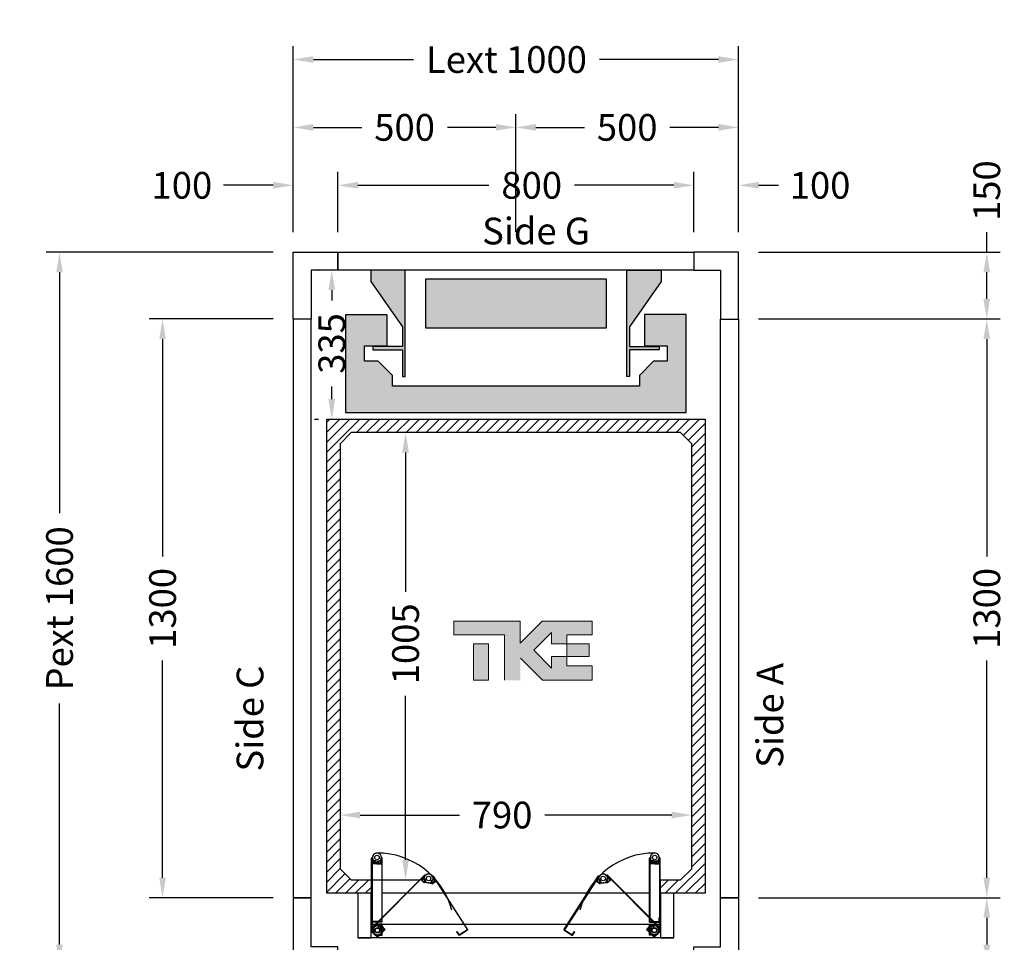
# Model space of a CAD drawing. Units: millimetres. Extents: x -393 to 43940, y -1677 to 30176.
# Drawn here: x 5111 to 7322, y 25485 to 27557 of the extents above; entities that cross this region are included whole.
import ezdxf
from ezdxf.enums import TextEntityAlignment as Align

# ---------------------------------------------------------------- set-up
doc = ezdxf.new("R2010")
doc.units = ezdxf.units.MM
doc.layers.add('Cartiglio Commerciali elevator ecc', color=7, linetype='Continuous')
doc.layers.add('Meccaniche stilizzate H300', color=7, linetype='Continuous')
doc.styles.get("Standard").update_dxf_attribs({"font": 'arial.ttf'})
doc.dimstyles.get("Standard").update_dxf_attribs({"dimtxt": 0.18, "dimasz": 0.18, "dimexe": 0.18, "dimexo": 0.0625, "dimgap": 0.09, "dimtad": 0, "dimtih": 1, "dimtoh": 1, "dimdec": 4, "dimzin": 0, "dimdsep": 46, "dimtxsty": 'Standard', "dimcen": 0.09, "dimadec": 0, "dimazin": 0, "dimtfac": 1, "dimtdec": 4, "dimtofl": 0, "dimtmove": 0, "dimatfit": 3, "dimfxl": 0, "dimtolj": 1, "dimtzin": 0, "dimarcsym": 0})

# ---------------------------------------------------------------- blocks, each defined once
blk = doc.blocks.new('*D211')
at = {"color": 3, "lineweight": -2}
for p, q in [((5830.2, 25903.5), (5830.2, 25740.7)), ((6620.3, 25736.5), (6620.3, 25800.7)), ((5875.2, 25770.7), (6098.4, 25770.7)), ((6575.3, 25770.7), (6290.3, 25770.7))]:
    blk.add_line(p, q, dxfattribs=at)
at = {"color": 3}
for points in [[(5875.2, 25778.2), (5875.2, 25763.2), (5830.2, 25770.7)], [(6575.3, 25778.2), (6575.3, 25763.2), (6620.3, 25770.7)]]:
    blk.add_solid(points, dxfattribs=at)
at = {"layer": 'Defpoints', "color": 0}
for p in [(5830.2, 25948.5), (6620.3, 25770.7), (6620.3, 25691.5)]:
    blk.add_point(p, dxfattribs=at)
at = {"insert": (6194.3, 25770.7), "char_height": 60, "attachment_point": 5}
blk.add_mtext('\\A1;790', dxfattribs=at)
blk = doc.blocks.new('*D212')
at = {"color": 3, "lineweight": -2}
for p, q in [((6007.3, 26629.9), (6007.5, 26629.9)), ((5977.5, 26584.9), (5977.5, 26272.3)), ((5977.5, 25669.9), (5977.5, 26038.3)), ((5897.3, 25624.9), (6007.5, 25624.9))]:
    blk.add_line(p, q, dxfattribs=at)
at = {"color": 3}
for points in [[(5970, 26584.9), (5985, 26584.9), (5977.5, 26629.9)], [(5970, 25669.9), (5985, 25669.9), (5977.5, 25624.9)]]:
    blk.add_solid(points, dxfattribs=at)
at = {"layer": 'Defpoints', "color": 0}
for p in [(5962.3, 26629.9), (5977.5, 26629.9), (5852.3, 25624.9)]:
    blk.add_point(p, dxfattribs=at)
at = {"insert": (5977.5, 26155.3), "char_height": 60, "attachment_point": 5, "rotation": 90}
blk.add_mtext('\\A1;1005', dxfattribs=at)
blk = doc.blocks.new('*D213')
at = {"color": 3, "lineweight": -2}
for p, q in [((5725.3, 27079.9), (5725.3, 27497.7)), ((6725.3, 27079.9), (6725.3, 27497.7)), ((5770.3, 27467.7), (5995.1, 27467.7)), ((6680.3, 27467.7), (6413.1, 27467.7))]:
    blk.add_line(p, q, dxfattribs=at)
at = {"color": 3}
for points in [[(5770.3, 27475.2), (5770.3, 27460.2), (5725.3, 27467.7)], [(6680.3, 27475.2), (6680.3, 27460.2), (6725.3, 27467.7)]]:
    blk.add_solid(points, dxfattribs=at)
at = {"layer": 'Defpoints', "color": 0}
for p in [(6725.3, 27467.7), (5725.3, 27034.9), (6725.3, 27034.9)]:
    blk.add_point(p, dxfattribs=at)
at = {"insert": (6204.1, 27467.7), "char_height": 60, "attachment_point": 5}
blk.add_mtext('\\A1;{Lext 1000}', dxfattribs=at)
blk = doc.blocks.new('*D705')
at = {"color": 3, "lineweight": -2}
for p, q in [((5680.3, 27034.9), (5170.1, 27034.9)), ((5200.1, 26989.9), (5200.1, 26448.4)), ((5200.1, 25479.9), (5200.1, 26021.4)), ((5680.3, 25434.9), (5170.1, 25434.9))]:
    blk.add_line(p, q, dxfattribs=at)
at = {"color": 3}
for points in [[(5192.6, 26989.9), (5207.6, 26989.9), (5200.1, 27034.9)], [(5192.6, 25479.9), (5207.6, 25479.9), (5200.1, 25434.9)]]:
    blk.add_solid(points, dxfattribs=at)
at = {"layer": 'Defpoints', "color": 0}
for p in [(5725.3, 27034.9), (5200.1, 25434.9), (5725.3, 25434.9)]:
    blk.add_point(p, dxfattribs=at)
at = {"insert": (5200.1, 26234.9), "char_height": 60, "attachment_point": 5, "rotation": 90}
blk.add_mtext('\\A1;{Pext 1600}', dxfattribs=at)
blk = doc.blocks.new('*D706')
at = {"color": 3, "lineweight": -2}
for p, q in [((5780.3, 26994.9), (5781.7, 26994.9)), ((5811.7, 26949.9), (5811.7, 26926.3)), ((5811.7, 26704.9), (5811.7, 26733.4)), ((5772.8, 26659.9), (5781.7, 26659.9))]:
    blk.add_line(p, q, dxfattribs=at)
at = {"color": 3}
for points in [[(5804.2, 26949.9), (5819.2, 26949.9), (5811.7, 26994.9)], [(5804.2, 26704.9), (5819.2, 26704.9), (5811.7, 26659.9)]]:
    blk.add_solid(points, dxfattribs=at)
at = {"layer": 'Defpoints', "color": 0}
for p in [(5825.3, 26994.9), (5811.7, 26659.9), (5817.8, 26659.9)]:
    blk.add_point(p, dxfattribs=at)
at = {"insert": (5811.7, 26829.9), "char_height": 60, "attachment_point": 5, "rotation": 90}
blk.add_mtext('\\A1;335', dxfattribs=at)
blk = doc.blocks.new('*D707')
at = {"color": 3, "lineweight": -2}
for p, q in [((5825.3, 27079.9), (5825.3, 27215.2)), ((6625.3, 27079.9), (6625.3, 27215.2)), ((5870.3, 27185.2), (6164.7, 27185.2)), ((6580.3, 27185.2), (6357.1, 27185.2))]:
    blk.add_line(p, q, dxfattribs=at)
at = {"color": 3}
for points in [[(5870.3, 27192.7), (5870.3, 27177.7), (5825.3, 27185.2)], [(6580.3, 27192.7), (6580.3, 27177.7), (6625.3, 27185.2)]]:
    blk.add_solid(points, dxfattribs=at)
at = {"layer": 'Defpoints', "color": 0}
for p in [(6625.3, 27185.2), (5825.3, 27034.9), (6625.3, 27034.9)]:
    blk.add_point(p, dxfattribs=at)
at = {"insert": (6260.9, 27185.2), "char_height": 60, "attachment_point": 5}
blk.add_mtext('\\A1;800', dxfattribs=at)
blk = doc.blocks.new('*D214')
at = {"color": 3, "lineweight": -2}
for p, q in [((7283.1, 27034.9), (7283.1, 27079.9)), ((6770.3, 27034.9), (7313.1, 27034.9)), ((7283.1, 26929.9), (7283.1, 26989.9)), ((6770.3, 26884.9), (7313.1, 26884.9))]:
    blk.add_line(p, q, dxfattribs=at)
at = {"color": 3}
for points in [[(7275.6, 26989.9), (7290.6, 26989.9), (7283.1, 27034.9)], [(7275.6, 26929.9), (7290.6, 26929.9), (7283.1, 26884.9)]]:
    blk.add_solid(points, dxfattribs=at)
at = {"layer": 'Defpoints', "color": 0}
for p in [(6725.3, 27034.9), (6725.3, 26884.9), (7283.1, 26884.9)]:
    blk.add_point(p, dxfattribs=at)
at = {"insert": (7283.1, 27173.2), "char_height": 60, "attachment_point": 5, "rotation": 90}
blk.add_mtext('\\A1;150', dxfattribs=at)
blk = doc.blocks.new('*D215')
at = {"color": 3, "lineweight": -2}
for p, q in [((6770.3, 25584.9), (7313.1, 25584.9)), ((7283.1, 25539.9), (7283.1, 25479.9)), ((6770.3, 25434.9), (7313.1, 25434.9)), ((7283.1, 25434.9), (7283.1, 25389.9))]:
    blk.add_line(p, q, dxfattribs=at)
at = {"color": 3}
for points in [[(7275.6, 25539.9), (7290.6, 25539.9), (7283.1, 25584.9)], [(7275.6, 25479.9), (7290.6, 25479.9), (7283.1, 25434.9)]]:
    blk.add_solid(points, dxfattribs=at)
at = {"layer": 'Defpoints', "color": 0}
for p in [(6725.3, 25584.9), (6725.3, 25434.9), (7283.1, 25434.9)]:
    blk.add_point(p, dxfattribs=at)
at = {"insert": (7283.1, 25296.5), "char_height": 60, "attachment_point": 5, "rotation": 90}
blk.add_mtext('\\A1;150', dxfattribs=at)
blk = doc.blocks.new('*D218')
at = {"color": 3, "lineweight": -2}
for p, q in [((5725.3, 27079.9), (5725.3, 27215.2)), ((5825.3, 27079.9), (5825.3, 27215.2)), ((5680.3, 27185.2), (5568.3, 27185.2)), ((5870.3, 27185.2), (5915.3, 27185.2))]:
    blk.add_line(p, q, dxfattribs=at)
at = {"color": 3}
for points in [[(5680.3, 27192.7), (5680.3, 27177.7), (5725.3, 27185.2)], [(5870.3, 27192.7), (5870.3, 27177.7), (5825.3, 27185.2)]]:
    blk.add_solid(points, dxfattribs=at)
at = {"layer": 'Defpoints', "color": 0}
for p in [(5825.3, 27185.2), (5725.3, 27034.9), (5825.3, 27034.9)]:
    blk.add_point(p, dxfattribs=at)
at = {"insert": (5475, 27185.2), "char_height": 60, "attachment_point": 5}
blk.add_mtext('\\A1;100', dxfattribs=at)
blk = doc.blocks.new('*D219')
at = {"color": 3, "lineweight": -2}
for p, q in [((6625.3, 27079.9), (6625.3, 27215.2)), ((6725.3, 27079.9), (6725.3, 27215.2)), ((6580.3, 27185.2), (6535.3, 27185.2)), ((6770.3, 27185.2), (6815.3, 27185.2))]:
    blk.add_line(p, q, dxfattribs=at)
at = {"color": 3}
for points in [[(6580.3, 27192.7), (6580.3, 27177.7), (6625.3, 27185.2)], [(6770.3, 27192.7), (6770.3, 27177.7), (6725.3, 27185.2)]]:
    blk.add_solid(points, dxfattribs=at)
at = {"layer": 'Defpoints', "color": 0}
for p in [(6725.3, 27185.2), (6625.3, 27034.9), (6725.3, 27034.9)]:
    blk.add_point(p, dxfattribs=at)
at = {"insert": (6908.6, 27185.2), "char_height": 60, "attachment_point": 5}
blk.add_mtext('\\A1;100', dxfattribs=at)
blk = doc.blocks.new('*D221')
at = {"color": 3, "lineweight": -2}
for p, q in [((5725.3, 27079.9), (5725.3, 27345.3)), ((6225.3, 27079.9), (6225.3, 27345.3)), ((5770.3, 27315.3), (5879.1, 27315.3)), ((6180.3, 27315.3), (6071.4, 27315.3))]:
    blk.add_line(p, q, dxfattribs=at)
at = {"color": 3}
for points in [[(5770.3, 27322.8), (5770.3, 27307.8), (5725.3, 27315.3)], [(6180.3, 27322.8), (6180.3, 27307.8), (6225.3, 27315.3)]]:
    blk.add_solid(points, dxfattribs=at)
at = {"layer": 'Defpoints', "color": 0}
for p in [(6225.3, 27315.3), (5725.3, 27034.9), (6225.3, 27034.9)]:
    blk.add_point(p, dxfattribs=at)
at = {"insert": (5975.3, 27315.3), "char_height": 60, "attachment_point": 5}
blk.add_mtext('\\A1;500', dxfattribs=at)
blk = doc.blocks.new('*D222')
at = {"color": 3, "lineweight": -2}
for p, q in [((6225.3, 27079.9), (6225.3, 27345.3)), ((6725.3, 27079.9), (6725.3, 27345.3)), ((6270.3, 27315.3), (6379.1, 27315.3)), ((6680.3, 27315.3), (6571.4, 27315.3))]:
    blk.add_line(p, q, dxfattribs=at)
at = {"color": 3}
for points in [[(6270.3, 27322.8), (6270.3, 27307.8), (6225.3, 27315.3)], [(6680.3, 27322.8), (6680.3, 27307.8), (6725.3, 27315.3)]]:
    blk.add_solid(points, dxfattribs=at)
at = {"layer": 'Defpoints', "color": 0}
for p in [(6725.3, 27315.3), (6225.3, 27034.9), (6725.3, 27034.9)]:
    blk.add_point(p, dxfattribs=at)
at = {"insert": (6475.3, 27315.3), "char_height": 60, "attachment_point": 5}
blk.add_mtext('\\A1;500', dxfattribs=at)
blk = doc.blocks.new('*D223')
at = {"color": 3, "lineweight": -2}
for p, q in [((5680.3, 26884.9), (5401.6, 26884.9)), ((5431.6, 26839.9), (5431.6, 26351.5)), ((5431.6, 25629.9), (5431.6, 26118.2)), ((5680.3, 25584.9), (5401.6, 25584.9))]:
    blk.add_line(p, q, dxfattribs=at)
at = {"color": 3}
for points in [[(5424.1, 26839.9), (5439.1, 26839.9), (5431.6, 26884.9)], [(5424.1, 25629.9), (5439.1, 25629.9), (5431.6, 25584.9)]]:
    blk.add_solid(points, dxfattribs=at)
at = {"layer": 'Defpoints', "color": 0}
for p in [(5725.3, 26884.9), (5431.6, 25584.9), (5725.3, 25584.9)]:
    blk.add_point(p, dxfattribs=at)
at = {"insert": (5431.6, 26234.9), "char_height": 60, "attachment_point": 5, "rotation": 90}
blk.add_mtext('\\A1;1300', dxfattribs=at)
blk = doc.blocks.new('*D224')
at = {"color": 3, "lineweight": -2}
for p, q in [((7238.3, 26884.9), (7253.1, 26884.9)), ((7283.1, 26839.9), (7283.1, 26351.5)), ((7283.1, 25629.9), (7283.1, 26118.2)), ((7238.1, 25584.9), (7253.1, 25584.9))]:
    blk.add_line(p, q, dxfattribs=at)
at = {"color": 3}
for points in [[(7275.6, 26839.9), (7290.6, 26839.9), (7283.1, 26884.9)], [(7275.6, 25629.9), (7290.6, 25629.9), (7283.1, 25584.9)]]:
    blk.add_solid(points, dxfattribs=at)
at = {"layer": 'Defpoints', "color": 0}
for p in [(7283.3, 26884.9), (7283.1, 25584.9), (7283.1, 25584.9)]:
    blk.add_point(p, dxfattribs=at)
at = {"insert": (7283.1, 26234.9), "char_height": 60, "attachment_point": 5, "rotation": 90}
blk.add_mtext('\\A1;1300', dxfattribs=at)
blk = doc.blocks.new('pcab600')
at = {"color": 4}
for p, q in [((-324, -86), (-324, 79)), ((-323, 79), (-323, -85.6)), ((-312, 66.5), (-323, 66.5)), ((-322, 68.3), (-322, 80.5)), ((-322, 79), (-322, 67.5)), ((-322, 67.5), (-312, 67.5)), ((-319.2, 67.5), (-321.2, 67.5)), ((-320.3, 73), (-320.3, 70)), ((-313.7, 73), (-320.3, 73)), ((-320.3, 70), (-319.2, 70)), ((-319.2, 70), (-319.2, 67.5)), ((-318.4, 72.8), (-312, 67.5)), ((-314.7, 70), (-313.7, 70)), ((-314.7, 67.5), (-314.7, 70)), ((-312, 67.5), (-314.7, 67.5)), ((-313.7, 70), (-313.7, 73)), ((-305.6, 72.8), (-312, 67.5)), ((-312, 67.5), (-309.2, 67.5)), ((-302, 67.5), (-312, 67.5)), ((-312, 66.5), (-312, 67.5)), ((-312, 66.5), (-312, 67.5)), ((-312, 66.5), (-301, 66.5)), ((-310.3, 73), (-303.7, 73)), ((-310.3, 70), (-310.3, 73)), ((-309.2, 70), (-310.3, 70)), ((-309.2, 67.5), (-309.2, 70)), ((-304.7, 70), (-304.7, 67.5)), ((-303.7, 70), (-304.7, 70)), ((-304.7, 67.5), (-302.8, 67.5)), ((-303.7, 73), (-303.7, 70)), ((-302, 68.3), (-302, 80.5)), ((-302, 79), (-302, 67.5)), ((-301, 79), (-301, -63.5)), ((-300, -64.5), (-300, 79)), ((300, -64.5), (300, 79)), ((301, 79), (301, -63.5)), ((312, 66.5), (301, 66.5)), ((302, 68.3), (302, 80.5)), ((302, 79), (302, 67.5)), ((302, 67.5), (312, 67.5)), ((304.7, 67.5), (302.8, 67.5)), ((303.7, 73), (303.7, 70)), ((310.3, 73), (303.7, 73)), ((303.7, 70), (304.7, 70)), ((304.7, 70), (304.7, 67.5)), ((305.6, 72.8), (312, 67.5)), ((309.2, 70), (310.3, 70)), ((309.2, 67.5), (309.2, 70)), ((312, 67.5), (309.2, 67.5)), ((310.3, 70), (310.3, 73)), ((318.4, 72.8), (312, 67.5)), ((312, 66.5), (312, 67.5)), ((312, 67.5), (314.7, 67.5)), ((312, 66.5), (312, 67.5)), ((322, 67.5), (312, 67.5)), ((312, 66.5), (323, 66.5)), ((313.7, 70), (313.7, 73)), ((313.7, 73), (320.3, 73)), ((314.7, 70), (313.7, 70)), ((314.7, 67.5), (314.7, 70)), ((319.2, 70), (319.2, 67.5)), ((320.3, 70), (319.2, 70)), ((319.2, 67.5), (321.2, 67.5)), ((320.3, 73), (320.3, 70)), ((322, 68.3), (322, 80.5)), ((322, 79), (322, 67.5)), ((323, 79), (323, -85.6)), ((324, -86), (324, 79)), ((-322.3, -75.9), (-205.6, 40.7)), ((-204.9, 40), (-321.3, -76.4)), ((-206, 23.4), (-213.8, 31.2)), ((-204.2, 39.3), (-212.4, 31.2)), ((-212.4, 31.2), (-205.3, 24.1)), ((-211.8, 31.8), (-203.2, 40.4)), ((-210.4, 29.3), (-211.8, 30.6)), ((-208.6, 31), (-210.4, 29.3)), ((-207.2, 33.9), (-209.4, 31.7)), ((-209.4, 31.7), (-208.6, 31)), ((-202.6, 29.2), (-207.2, 33.9)), ((-207.2, 26.1), (-205.5, 27.8)), ((-205.3, 24.1), (-207.2, 26.1)), ((-206, 23.4), (-205.3, 24.1)), ((-205.5, 27.8), (-204.8, 27.1)), ((-197, 23.4), (-205.3, 24.1)), ((-204.8, 27.1), (-202.6, 29.2)), ((-197.3, 23.4), (-189.1, 22.4)), ((-190.6, 28), (-185.1, 31.5)), ((-189, 25.4), (-190.6, 28)), ((-180.7, 27.8), (-189.1, 22.4)), ((-189.1, 22.4), (-186.8, 23.9)), ((-188.5, 21.5), (-189.1, 22.4)), ((-188.1, 26), (-189, 25.4)), ((-188.5, 21.5), (-179.3, 27.5)), ((-186.8, 23.9), (-188.1, 26)), ((-181.1, 28.5), (-187.7, 38.7)), ((-186.9, 37.5), (-180.7, 27.8)), ((-186, 38), (-109, -81.9)), ((-107.6, -82.2), (-185.2, 38.5)), ((-185.1, 31.5), (-183.5, 29)), ((-183.5, 29), (-184.3, 28.4)), ((-184.3, 28.4), (-183, 26.3)), ((-183, 26.3), (-181.3, 27.4)), ((107.6, -82.2), (185.2, 38.5)), ((186, 38), (109, -81.9)), ((188.5, 21.5), (179.3, 27.5)), ((186.9, 37.5), (180.7, 27.8)), ((180.7, 27.8), (189.1, 22.4)), ((181.1, 28.5), (187.7, 38.7)), ((183, 26.3), (181.3, 27.4)), ((184.3, 28.4), (183, 26.3)), ((185.1, 31.5), (183.5, 29)), ((183.5, 29), (184.3, 28.4)), ((190.6, 28), (185.1, 31.5)), ((186.8, 23.9), (188.1, 26)), ((189.1, 22.4), (186.8, 23.9)), ((188.1, 26), (189, 25.4)), ((188.5, 21.5), (189.1, 22.4)), ((189, 25.4), (190.6, 28)), ((197.3, 23.4), (189.1, 22.4)), ((197, 23.4), (205.3, 24.1)), ((202.6, 29.2), (207.2, 33.9)), ((204.8, 27.1), (202.6, 29.2)), ((211.8, 31.8), (203.2, 40.4)), ((204.2, 39.3), (212.4, 31.2)), ((205.5, 27.8), (204.8, 27.1)), ((204.9, 40), (321.3, -76.4)), ((212.4, 31.2), (205.3, 24.1)), ((205.3, 24.1), (207.2, 26.1)), ((206, 23.4), (205.3, 24.1)), ((207.2, 26.1), (205.5, 27.8)), ((322.3, -75.9), (205.6, 40.7)), ((206, 23.4), (213.8, 31.2)), ((207.2, 33.9), (209.4, 31.7)), ((209.4, 31.7), (208.6, 31)), ((208.6, 31), (210.4, 29.3)), ((210.4, 29.3), (211.8, 30.6)), ((300, 0), (-300, 0)), ((-355, 0), (-355, -100)), ((-324, 0), (-355, 0)), ((-325, 0), (-355, 0)), ((-325, -100), (-325, 0)), ((355, 0), (324, 0)), ((355, 0), (325, 0)), ((325, 0), (325, -100)), ((355, -100), (355, 0)), ((-323, -64.5), (-323, -54.5)), ((-323, -54.5), (-322, -54.5)), ((-300, -64.5), (-323, -64.5)), ((-322, -63.5), (-322, -54.5)), ((-301, -63.5), (-322, -63.5)), ((300, -64.5), (323, -64.5)), ((301, -63.5), (322, -63.5)), ((322, -63.5), (322, -54.5)), ((323, -54.5), (322, -54.5)), ((323, -64.5), (323, -54.5)), ((325, -70), (-325, -70)), ((-324, -86), (-316, -94)), ((-315.6, -93), (-323, -85.6)), ((-322.3, -75.9), (-322.3, -87.2)), ((-322.3, -87.2), (-311, -98.6)), ((-321.3, -86.8), (-321.3, -76.4)), ((-321.3, -86.8), (-311, -97.1)), ((-317.4, -75.3), (-311, -70)), ((-300, -69), (-311, -69)), ((-311, -69), (-311, -70)), ((-311, -70), (-308.2, -70)), ((-301, -70), (-311, -70)), ((-311, -98.6), (-293.3, -80.9)), ((-311, -97.1), (-294.7, -80.9)), ((-310.1, -73), (-301.8, -73.8)), ((-309.3, -72.5), (-309.3, -75.5)), ((-308.2, -72.5), (-309.3, -72.5)), ((-309.3, -75.5), (-302.7, -75.5)), ((-308.2, -70), (-308.2, -72.5)), ((-302.3, -76.8), (-304.5, -78.9)), ((-304.5, -78.9), (-299.9, -83.5)), ((-295.3, -81.4), (-303.9, -90.1)), ((-303.7, -70), (-301.8, -70)), ((-303.7, -72.5), (-303.7, -70)), ((-302.7, -72.5), (-303.7, -72.5)), ((-302.7, -75.5), (-302.7, -72.5)), ((-301.6, -77.5), (-302.3, -76.8)), ((-301.1, -73.1), (-301.8, -73.8)), ((-301.8, -73.8), (-299.9, -75.8)), ((-294.7, -80.9), (-301.8, -73.8)), ((-299.9, -75.8), (-301.6, -77.5)), ((-293.3, -80.9), (-301.1, -73.1)), ((-301, -93), (-301, -70)), ((-301, -70.8), (-301, -83)), ((-300, -94), (-300, -69)), ((-299.9, -83.5), (-297.7, -81.4)), ((-298.4, -80.7), (-296.7, -78.9)), ((-297.7, -81.4), (-298.4, -80.7)), ((-296.7, -78.9), (-295.3, -80.3)), ((-132.3, -86.2), (-131.5, -85.6)), ((-126.9, -94.6), (-132.3, -86.2)), ((-126.6, -93.2), (-131.5, -85.6)), ((-107.6, -82.2), (-126.9, -94.6)), ((-109, -81.9), (-126.6, -93.2)), ((107.6, -82.2), (126.9, -94.6)), ((109, -81.9), (126.6, -93.2)), ((126.6, -93.2), (131.5, -85.6)), ((126.9, -94.6), (132.3, -86.2)), ((132.3, -86.2), (131.5, -85.6)), ((293.3, -80.9), (301.1, -73.1)), ((311, -98.6), (293.3, -80.9)), ((294.7, -80.9), (301.8, -73.8)), ((311, -97.1), (294.7, -80.9)), ((296.7, -78.9), (295.3, -80.3)), ((295.3, -81.4), (303.9, -90.1)), ((298.4, -80.7), (296.7, -78.9)), ((297.7, -81.4), (298.4, -80.7)), ((299.9, -83.5), (297.7, -81.4)), ((301.8, -73.8), (299.9, -75.8)), ((299.9, -75.8), (301.6, -77.5)), ((304.5, -78.9), (299.9, -83.5)), ((300, -94), (300, -69)), ((300, -69), (311, -69)), ((301, -93), (301, -70)), ((301, -70), (311, -70)), ((301, -70.8), (301, -83)), ((301.1, -73.1), (301.8, -73.8)), ((301.6, -77.5), (302.3, -76.8)), ((303.7, -70), (301.8, -70)), ((310.1, -73), (301.8, -73.8)), ((302.3, -76.8), (304.5, -78.9)), ((302.7, -72.5), (303.7, -72.5)), ((302.7, -75.5), (302.7, -72.5)), ((309.3, -75.5), (302.7, -75.5)), ((303.7, -72.5), (303.7, -70)), ((308.2, -70), (308.2, -72.5)), ((311, -70), (308.2, -70)), ((308.2, -72.5), (309.3, -72.5)), ((309.3, -72.5), (309.3, -75.5)), ((311, -69), (311, -70)), ((317.4, -75.3), (311, -70)), ((321.3, -86.8), (311, -97.1)), ((322.3, -87.2), (311, -98.6)), ((315.6, -93), (323, -85.6)), ((324, -86), (316, -94)), ((321.3, -86.8), (321.3, -76.4)), ((322.3, -75.9), (322.3, -87.2)), ((355, -100), (-355, -100)), ((-355, -100), (-325, -100)), ((-316, -94), (-300, -94)), ((-315.6, -93), (-301, -93)), ((316, -94), (300, -94)), ((315.6, -93), (301, -93)), ((325, -100), (355, -100))]:
    blk.add_line(p, q, dxfattribs=at)
for centre, radius in [((-312, 80.5), 5), ((-312, 80.5), 5), ((312, 80.5), 5), ((312, 80.5), 5), ((-196.1, 33.3), 5), ((-196.1, 33.3), 5), ((196.1, 33.3), 5), ((196.1, 33.3), 5), ((-311, -83), 6), ((-311, -83), 5), ((-311, -83), 5), ((311, -83), 6), ((311, -83), 5), ((311, -83), 5)]:
    blk.add_circle(centre, radius, dxfattribs=at)
for centre, radius, start, end in [((-312, 80.5), 10, 0, 230.2849), ((-312, 80.5), 10, 309.7151, 180), ((-311, -83), 173.5, 15.2032, 90.3706), ((311, -83), 173.5, 89.6294, 164.7968), ((312, 80.5), 10, 309.7151, 180), ((312, 80.5), 10, 0, 230.2849), ((-323, 79), 1, 0, 180), ((-321.2, 68.3), 0.8, 180, 270), ((-302.8, 68.3), 0.8, 270, 0), ((-301, 79), 1, 0, 180), ((301, 79), 1, 0, 180), ((302.8, 68.3), 0.8, 180, 270), ((321.2, 68.3), 0.8, 270, 0), ((323, 79), 1, 0, 180), ((-211.2, 31.2), 0.8, 135, 225), ((-196.1, 33.3), 10, 32.7359, 263.0208), ((-204.9, 40), 1, 315, 135), ((-196.1, 33.3), 10, 264.7151, 135), ((-186, 38), 1, 32.7359, 212.7359), ((-181.8, 28), 0.8, 302.7359, 32.7359), ((181.8, 28), 0.8, 147.2641, 237.2641), ((186, 38), 1, 327.2641, 147.2641), ((196.1, 33.3), 10, 45, 275.2849), ((196.1, 33.3), 10, 276.9792, 147.2641), ((204.9, 40), 1, 45, 225), ((211.2, 31.2), 0.8, 315, 45), ((-311, -83), 10, 84.7151, 315), ((-311, -83), 10, 129.7151, 0), ((-301.8, -70.8), 0.8, 0, 90), ((-295.9, -80.9), 0.8, 315, 45), ((295.9, -80.9), 0.8, 135, 225), ((301.8, -70.8), 0.8, 90, 180), ((311, -83), 10, 180, 50.2849), ((311, -83), 10, 225, 95.2849)]:
    blk.add_arc(centre, radius, start, end, dxfattribs=at)
blk = doc.blocks.new('fdffdfds')
h = blk.add_hatch(color=8)
h.dxf.hatch_style = 1
h.paths.add_polyline_path([(-9642.4, 11946.2), (-10047.4, 11946.2), (-10047.4, 12057.2), (-9642.4, 12057.2)], flags=17)
h.paths.add_polyline_path([(-9555.9, 11976.5), (-9555.9, 11906.2), (-9505.3, 11906.2), (-9505.3, 11871.7), (-9535.4, 11871.7), (-9567.4, 11839.7), (-9567.4, 11816.2), (-9844.9, 11816.2), (-10122.4, 11816.2), (-10122.4, 11839.7), (-10154.4, 11871.7), (-10184.6, 11871.7), (-10184.6, 11906.2), (-10133.9, 11906.2), (-10133.9, 11976.5), (-10227.4, 11976.5), (-10227.4, 11756.7), (-9462.4, 11756.7), (-9462.4, 11976.7), (-9555.9, 11976.7)])
edge = h.paths.add_edge_path()
edge.add_line((-10170.9, 12076.7), (-10170.9, 12050.7))
edge.add_line((-10170.9, 12050.7), (-10099.9, 11949.3))
edge.add_line((-10099.9, 11949.3), (-10099.9, 11904.7))
edge.add_line((-10099.9, 11904.7), (-10166.4, 11904.7))
edge.add_line((-10166.4, 11904.7), (-10166.4, 11897.2))
edge.add_line((-10166.4, 11897.2), (-10099.9, 11897.2))
edge.add_line((-10099.9, 11897.2), (-10099.9, 11837.7))
edge.add_line((-10099.9, 11837.7), (-10093.9, 11837.7))
edge.add_line((-10093.9, 11837.7), (-10093.9, 12076.7))
edge.add_line((-10093.9, 12076.7), (-10170.9, 12076.7))
edge.add_line((-9518.9, 12076.7), (-9518.9, 12050.7))
edge.add_line((-9518.9, 12050.7), (-9589.9, 11949.3))
edge.add_line((-9589.9, 11949.3), (-9589.9, 11904.7))
edge.add_line((-9589.9, 11904.7), (-9523.4, 11904.7))
edge.add_line((-9523.4, 11904.7), (-9523.4, 11897.2))
edge.add_line((-9523.4, 11897.2), (-9589.9, 11897.2))
edge.add_line((-9589.9, 11897.2), (-9589.9, 11837.7))
edge.add_line((-9589.9, 11837.7), (-9595.9, 11837.7))
edge.add_line((-9595.9, 11837.7), (-9595.9, 12076.7))
edge.add_line((-9595.9, 12076.7), (-9518.9, 12076.7))
h = blk.add_hatch(color=8)
h.dxf.hatch_style = 1
edge = h.paths.add_edge_path()
edge.add_line((-10170.9, 12076.7), (-10170.9, 12050.7))
edge.add_line((-10170.9, 12050.7), (-10099.9, 11949.3))
edge.add_line((-10099.9, 11949.3), (-10099.9, 11904.7))
edge.add_line((-10099.9, 11904.7), (-10166.4, 11904.7))
edge.add_line((-10166.4, 11904.7), (-10166.4, 11897.2))
edge.add_line((-10166.4, 11897.2), (-10099.9, 11897.2))
edge.add_line((-10099.9, 11897.2), (-10099.9, 11837.7))
edge.add_line((-10099.9, 11837.7), (-10093.9, 11837.7))
edge.add_line((-10093.9, 11837.7), (-10093.9, 12076.7))
edge.add_line((-10093.9, 12076.7), (-10170.9, 12076.7))
edge.add_line((-9518.9, 12076.7), (-9518.9, 12050.7))
edge.add_line((-9518.9, 12050.7), (-9589.9, 11949.3))
edge.add_line((-9589.9, 11949.3), (-9589.9, 11904.7))
edge.add_line((-9589.9, 11904.7), (-9523.4, 11904.7))
edge.add_line((-9523.4, 11904.7), (-9523.4, 11897.2))
edge.add_line((-9523.4, 11897.2), (-9589.9, 11897.2))
edge.add_line((-9589.9, 11897.2), (-9589.9, 11837.7))
edge.add_line((-9589.9, 11837.7), (-9595.9, 11837.7))
edge.add_line((-9595.9, 11837.7), (-9595.9, 12076.7))
edge.add_line((-9595.9, 12076.7), (-9518.9, 12076.7))
at = {"color": 8}
for points in [[(-10170.9, 12076.7), (-10170.9, 12050.7), (-10099.9, 11949.3), (-10099.9, 11904.7), (-10166.4, 11904.7), (-10166.4, 11897.2), (-10099.9, 11897.2), (-10099.9, 11837.7), (-10093.9, 11837.7), (-10093.9, 12076.7), (-10170.9, 12076.7)], [(-9518.9, 12076.7), (-9518.9, 12050.7), (-9589.9, 11949.3), (-9589.9, 11904.7), (-9523.4, 11904.7), (-9523.4, 11897.2), (-9589.9, 11897.2), (-9589.9, 11837.7), (-9595.9, 11837.7), (-9595.9, 12076.7), (-9518.9, 12076.7)]]:
    blk.add_lwpolyline(points, dxfattribs=at)
for points in [[(-9642.4, 11946.2), (-10047.4, 11946.2), (-10047.4, 12057.2), (-9642.4, 12057.2)], [(-9555.9, 11976.5), (-9555.9, 11906.2), (-9505.3, 11906.2), (-9505.3, 11871.7), (-9535.4, 11871.7), (-9567.4, 11839.7), (-9567.4, 11816.2), (-9844.9, 11816.2), (-10122.4, 11816.2), (-10122.4, 11839.7), (-10154.4, 11871.7), (-10184.6, 11871.7), (-10184.6, 11906.2), (-10133.9, 11906.2), (-10133.9, 11976.5), (-10227.4, 11976.5), (-10227.4, 11756.7), (-9462.4, 11756.7), (-9462.4, 11976.7), (-9555.9, 11976.7)]]:
    blk.add_lwpolyline(points, close=True, dxfattribs=at)
blk = doc.blocks.new('A$C9ad8afe8')
at = {"linetype": 'Continuous'}
for points in [[(154.2, 53.5), (240.7, 53.5), (240.7, 101), (70.9, 101), (-4.5, 25.5), (-4.5, 101), (-230.4, 101), (-230.4, 53.5), (-57.6, 53.5), (-57.6, -100.8), (-3.5, -100.8), (-3.5, -25.4), (71.8, -100.8), (240.7, -100.8), (240.7, -51.1), (154.5, -51.1), (154.5, -19.7), (154.2, -19.7), (102.4, -19.7), (102.4, -59.2), (41.9, 1.3), (102.4, 61.7), (102.4, 22.9), (154.2, 22.9)], [(-163.7, -100.8), (-111.8, -100.8), (-111.8, 22.9), (-163.7, 22.9)], [(230, -19.7), (230, 22.9), (154.2, 22.9), (154.2, -19.7), (154.5, -19.7)]]:
    blk.add_hatch(color=7, dxfattribs=at).paths.add_polyline_path(points, flags=0)
at = {"color": 7, "linetype": 'Continuous', "lineweight": 18}
for p, q in [((-230.4, 101), (-230.4, 53.5)), ((-4.5, 101), (-230.4, 101)), ((70.9, 101), (-4.5, 25.5)), ((-4.5, 25.5), (-4.5, 101)), ((70.9, 101), (240.7, 101)), ((240.7, 53.5), (240.7, 101)), ((-230.4, 53.5), (-57.6, 53.5)), ((-57.6, 53.5), (-57.6, -100.8)), ((41.9, 1.3), (102.4, 61.7)), ((102.4, 61.7), (102.4, 22.9)), ((154.2, 22.9), (154.2, 53.5)), ((154.2, 53.5), (240.7, 53.5)), ((-163.7, -100.8), (-163.7, 22.9)), ((-163.7, 22.9), (-111.8, 22.9)), ((-111.8, -100.8), (-111.8, 22.9)), ((102.4, -59.2), (41.9, 1.3)), ((102.4, 22.9), (154.2, 22.9)), ((154.2, 22.9), (230, 22.9)), ((154.2, 22.9), (154.2, -19.7)), ((230, 22.9), (230, -19.7)), ((-3.5, -25.4), (71.8, -100.8)), ((154.5, -19.7), (102.4, -19.7)), ((102.4, -19.7), (102.4, -59.2)), ((154.2, -19.7), (230, -19.7)), ((154.5, -51.1), (154.5, -19.7)), ((240.7, -51.1), (154.5, -51.1)), ((240.7, -100.8), (240.7, -51.1)), ((-163.7, -100.8), (-111.8, -100.8)), ((71.8, -100.8), (240.7, -100.8))]:
    blk.add_line(p, q, dxfattribs=at)

msp = doc.modelspace()

# ---------------------------------------------------------------- hatches: boundary and pattern name
h = msp.add_hatch()
h.set_pattern_fill('ANSI31', color=256, scale=5)
h.set_pattern_definition([(45, (19553.704, 40.221), (-11.22532, 11.22532), [])])
h.paths.add_polyline_path([(6650.251, 26659.85359), (6650.251, 25594.86296), (6550.251, 25594.86296), (6550.251, 25624.86296), (6595.25103, 25624.86296), (6620.251, 25649.86293), (6620.25101, 26604.85359), (6595.25101, 26629.85359), (5855.25101, 26629.85359), (5830.25101, 26604.85359), (5830.25101, 25649.86293), (5855.25098, 25624.86296), (5900.251, 25624.86296), (5900.251, 25594.86296), (5800.25098, 25594.86296), (5800.25098, 26659.85359)])

# ---------------------------------------------------------------- linework, layer by layer
for points in [[(5825.251, 26994.86296), (5765.251, 26994.86296), (5765.251, 26884.86296), (5725.251, 26884.86296), (5725.251, 27034.86296), (5825.251, 27034.86296)], [(6625.251, 26994.86296), (6685.251, 26994.86296), (6685.251, 26884.86296), (6725.251, 26884.86296), (6725.251, 27034.86296), (6625.251, 27034.86296)], [(5825.251, 25474.86296), (5765.251, 25474.86296), (5765.251, 25584.86296), (5725.251, 25584.86296), (5725.251, 25434.86296), (5825.251, 25434.86296)], [(6625.251, 25474.86296), (6685.251, 25474.86296), (6685.251, 25584.86296), (6725.251, 25584.86296), (6725.251, 25434.86296), (6625.251, 25434.86296)]]:
    msp.add_lwpolyline(points, close=True)
at = {"color": 6}
for points in [[(5825.251, 27034.86296), (6625.251, 27034.86296), (6625.251, 26994.86296), (5825.251, 26994.86296)], [(5725.251, 25584.86296), (5765.251, 25584.86296), (5765.251, 26884.86296), (5725.251, 26884.86296)], [(6725.251, 25584.86296), (6685.251, 25584.86296), (6685.251, 26884.86296), (6725.251, 26884.86296)]]:
    msp.add_lwpolyline(points, close=True, dxfattribs=at)
at = {"color": 1}
msp.add_lwpolyline([(6650.251, 26659.85359), (6650.251, 25594.86296), (6550.251, 25594.86296), (6550.251, 25624.86296), (6595.25103, 25624.86296), (6620.251, 25649.86293), (6620.25101, 26604.85359), (6595.25101, 26629.85359), (5855.25101, 26629.85359), (5830.25101, 26604.85359), (5830.25101, 25649.86293), (5855.25098, 25624.86296), (5900.251, 25624.86296), (5900.251, 25594.86296), (5800.25098, 25594.86296), (5800.25098, 26659.85359), (6650.251, 26659.85359)], dxfattribs=at)

# ---------------------------------------------------------------- block references
at = {"color": 3}
msp.add_blockref('pcab600', (6225.251, 25594.86296), dxfattribs=at)
at = {"layer": 'Cartiglio Commerciali elevator ecc', "xscale": 0.66, "yscale": 0.66}
msp.add_blockref('A$C9ad8afe8', (6237.75101, 26139.85826), dxfattribs=at)
at = {"layer": 'Meccaniche stilizzate H300', "color": 1}
msp.add_blockref('fdffdfds', (16070.18686, 14918.12351), dxfattribs=at)

# ---------------------------------------------------------------- texts
msp.add_text('Side G', height=60).set_placement((6270.50597, 27052.48029), align=Align.CENTER)
for s, p in [('Side C', (5658.04663, 25987.34681)), ('Side A', (6825.81842, 25994.53768))]:
    msp.add_text(s, height=60, rotation=90).set_placement(p, align=Align.CENTER)

# ---------------------------------------------------------------- dimensions: what is measured, and where the dimension line sits
dim = msp.add_linear_dim(base=(6725.251, 27467.69943), p1=(5725.251, 27034.86296), p2=(6725.251, 27034.86296), text='{Lext <>}', dimstyle='Standard', override={"dimscale": 15, "dimtxt": 4, "dimasz": 3, "dimexe": 2, "dimexo": 3, "dimgap": 2, "dimtih": 0, "dimtoh": 0, "dimdec": 0, "dimzin": 12, "dimcen": 5, "dimclrd": 3, "dimclre": 3, "dimclrt": 256, "dimtdec": 0})
dim.commit()
dim.dimension.update_dxf_attribs({"geometry": '*D213', "text_midpoint": (6204.12409, 27467.69943), "dimtype": 160})
for base, p1, p2, picture, middle in [((6225.25101, 27315.31463), (5725.251, 27034.86296), (6225.25101, 27034.86296), '*D221', (5975.25101, 27315.31463)), ((6725.251, 27315.31463), (6225.25101, 27034.92546), (6725.251, 27034.92546), '*D222', (6475.25101, 27315.31463)), ((6725.251, 27185.23036), (6625.251, 27034.86296), (6725.251, 27034.86296), '*D219', (6908.60707, 27185.23036))]:
    dim = msp.add_linear_dim(base=base, p1=p1, p2=p2, dimstyle='Standard', override={"dimscale": 15, "dimtxt": 4, "dimasz": 3, "dimexe": 2, "dimexo": 3, "dimgap": 2, "dimtih": 0, "dimtoh": 0, "dimdec": 0, "dimzin": 12, "dimcen": 5, "dimclrd": 3, "dimclre": 3, "dimclrt": 256, "dimtdec": 0})
    dim.commit()
    dim.dimension.update_dxf_attribs({"geometry": picture, "text_midpoint": middle})
for base, p1, p2, picture, middle in [((7283.08875, 26884.86296), (6725.251, 27034.86296), (6725.251, 26884.86296), '*D214', (7283.08875, 27173.21903)), ((5811.68684, 26659.85359), (5825.251, 26994.86296), (5817.75098, 26659.85359), '*D706', (5811.68684, 26829.85827)), ((5977.50003, 26629.85359), (5852.25099, 25624.86296), (5962.25098, 26629.85359), '*D212', (5977.50003, 26155.31581))]:
    dim = msp.add_linear_dim(base=base, p1=p1, p2=p2, angle=90, dimstyle='Standard', override={"dimscale": 15, "dimtxt": 4, "dimasz": 3, "dimexe": 2, "dimexo": 3, "dimgap": 2, "dimtih": 0, "dimtoh": 0, "dimdec": 0, "dimzin": 12, "dimcen": 5, "dimclrd": 3, "dimclre": 3, "dimclrt": 256, "dimtdec": 0})
    dim.commit()
    dim.dimension.update_dxf_attribs({"geometry": picture, "text_midpoint": middle, "dimtype": 160})
for base, p1, p2, picture, middle in [((5825.251, 27185.23036), (5725.251, 27034.86296), (5825.251, 27034.86296), '*D218', (5474.95561, 27185.23036)), ((6625.251, 27185.23036), (5825.251, 27034.86296), (6625.251, 27034.86296), '*D707', (6260.88582, 27185.23036)), ((6620.251, 25770.7192), (5830.23268, 25948.4503), (6620.251, 25691.5146), '*D211', (6194.33812, 25770.7192))]:
    dim = msp.add_linear_dim(base=base, p1=p1, p2=p2, dimstyle='Standard', override={"dimscale": 15, "dimtxt": 4, "dimasz": 3, "dimexe": 2, "dimexo": 3, "dimgap": 2, "dimtih": 0, "dimtoh": 0, "dimdec": 0, "dimzin": 12, "dimcen": 5, "dimclrd": 3, "dimclre": 3, "dimclrt": 256, "dimtdec": 0})
    dim.commit()
    dim.dimension.update_dxf_attribs({"geometry": picture, "text_midpoint": middle, "dimtype": 160})
dim = msp.add_linear_dim(base=(5200.13918, 25434.86296), p1=(5725.251, 27034.86296), p2=(5725.251, 25434.86296), angle=90, text='{Pext <>}', dimstyle='Standard', override={"dimscale": 15, "dimtxt": 4, "dimasz": 3, "dimexe": 2, "dimexo": 3, "dimgap": 2, "dimtih": 0, "dimtoh": 0, "dimdec": 0, "dimzin": 12, "dimcen": 5, "dimclrd": 3, "dimclre": 3, "dimclrt": 256, "dimtdec": 0})
dim.commit()
dim.dimension.update_dxf_attribs({"geometry": '*D705', "text_midpoint": (5200.13918, 26234.86296), "dimtype": 160})
for base, p1, p2, picture, middle in [((5431.58258, 25584.86296), (5725.251, 26884.86296), (5725.251, 25584.86296), '*D223', (5431.58258, 26234.86296)), ((7283.08875, 25584.86296), (7283.26875, 26884.86296), (7283.08875, 25584.86296), '*D224', (7283.08875, 26234.86296)), ((7283.08875, 25434.86296), (6725.251, 25584.86296), (6725.251, 25434.86296), '*D215', (7283.08875, 25296.50689))]:
    dim = msp.add_linear_dim(base=base, p1=p1, p2=p2, angle=90, dimstyle='Standard', override={"dimscale": 15, "dimtxt": 4, "dimasz": 3, "dimexe": 2, "dimexo": 3, "dimgap": 2, "dimtih": 0, "dimtoh": 0, "dimdec": 0, "dimzin": 12, "dimcen": 5, "dimclrd": 3, "dimclre": 3, "dimclrt": 256, "dimtdec": 0})
    dim.commit()
    dim.dimension.update_dxf_attribs({"geometry": picture, "text_midpoint": middle})

doc.saveas('drawing.dxf')
